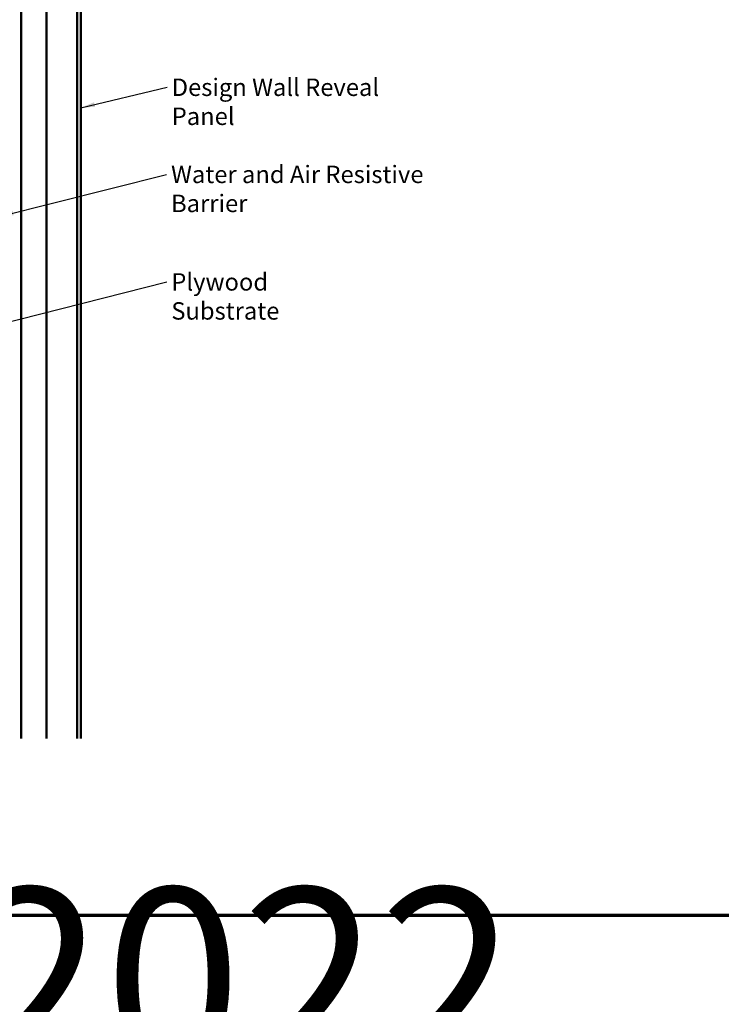
# Model space of a CAD drawing. Units: inches. Extents: x 0 to 121, y -196 to 21.
# Drawn here: x 79 to 88, y -172 to -158 of the extents above; entities that cross this region are included whole.
import ezdxf
from ezdxf.enums import TextEntityAlignment as Align

# ---------------------------------------------------------------- set-up
doc = ezdxf.new("R2018")
doc.units = ezdxf.units.IN
doc.header["$LTSCALE"] = 2
doc.header["$MEASUREMENT"] = 0
doc.layers.get('0').update_dxf_attribs({"lineweight": 13})
for name, color, linetype, lineweight in [('Border (ANSI)', 7, 'Continuous', 70), ('Symbol (ANSI)', 7, 'Continuous', 25), ('Visible (ANSI)', 7, 'Continuous', 50)]:
    doc.layers.add(name, color=color, linetype=linetype, lineweight=lineweight)
doc.styles.add('Note Text (ANSI)', font='tahoma.ttf')
doc.styles.get("Standard").update_dxf_attribs({"font": 'tahoma.ttf'})
doc.dimstyles.new('Default (ANSI)$7', dxfattribs={"dimscale": 2, "dimtxt": 0.12, "dimasz": 0.098425, "dimexe": 0.125, "dimexo": 0.0625, "dimgap": 0.031496, "dimtad": 0, "dimtih": 1, "dimtoh": 1, "dimrnd": 1e-08, "dimzin": 4, "dimdsep": 46, "dimtxsty": 'Note Text (ANSI)', "dimcen": 0.09, "dimdle": 0.393701, "dimclrd": 256, "dimclre": 256, "dimclrt": 256, "dimadec": 0, "dimazin": 1, "dimtfac": 1, "dimtofl": 0, "dimtmove": 0, "dimatfit": 3, "dimfxl": 1, "dimtolj": 1, "dimtzin": 4, "dimlwd": -1, "dimlwe": -1, "dimarcsym": 0})

# ---------------------------------------------------------------- blocks, each defined once
blk = doc.blocks.new('Borders ATAS A Border')
at = {"layer": 'Border (ANSI)'}
blk.add_line((0.3, 0.3), (16.7, 0.3), dxfattribs=at)
blk = doc.blocks.new('Title Blocks ATAS A-B Title Block')
at = {"layer": 'Symbol (ANSI)', "lineweight": 30, "flags": 104}
blk.add_attdef('CREATION_DATE', text='', height=0.07, dxfattribs=at).set_placement((7.8175, 3.1162), align=Align.BOTTOM_RIGHT)

msp = doc.modelspace()

# ---------------------------------------------------------------- linework, layer by layer
at = {"layer": 'Visible (ANSI)', "color": 5, "true_color": 0x0000ff}
for p, q in [((78.72113, -157.146527), (78.72113, -168.194413)), ((79.07113, -157.146527), (79.07113, -168.194413)), ((79.49313, -168.194413), (79.49313, -157.146527)), ((79.54313, -157.146527), (79.54313, -168.194413))]:
    msp.add_line(p, q, dxfattribs=at)

# ---------------------------------------------------------------- block references
at = {"xscale": 2, "yscale": 2, "zscale": 2}
msp.add_blockref('Borders ATAS A Border', (69.90964, -171.231345), dxfattribs=at)
ref = msp.add_blockref('Title Blocks ATAS A-B Title Block', (52.093629, -176.485859), dxfattribs=dict(xscale=2, yscale=2, zscale=2))
lines = msp.add_mtext('11/14/2022', dxfattribs={"layer": 'Symbol (ANSI)', "insert": (67.728655, -170.25343), "char_height": 2.5, "attachment_point": 1})
ref.add_attrib('CREATION_DATE', '', (67.728655, -170.25343), dxfattribs={"flags": 104}).embed_mtext(lines)

# ---------------------------------------------------------------- texts
at = {"layer": 'Symbol (ANSI)', "char_height": 0.24, "attachment_point": 1, "style": 'Note Text (ANSI)'}
for s, insert, width in [('{Design Wall Reveal Panel}', (80.796842, -159.097892), 3.67137766), ('{Water and Air Resistive Barrier}', (80.787687, -160.298423), 4.46489477), ('{Plywood Substrate}', (80.79119, -161.780326), 2.69484595)]:
    msp.add_mtext(s, dxfattribs=dict(at, insert=insert, width=width))

# ---------------------------------------------------------------- leaders
at = {"layer": 'Symbol (ANSI)', "annotation_type": 0, "has_hookline": 1, "hookline_direction": 0}
for points, text_width in [([(79.54313, -159.501078), (80.73385, -159.217892)], 3.625306), ([(78.42163, -160.99966), (80.724695, -160.418423)], 4.459584), ([(78.165107, -162.551237), (80.728198, -161.900326)], 2.662404)]:
    msp.add_leader(points, dimstyle='Default (ANSI)$7', override={"dimtad": 0}, dxfattribs=dict(at, text_width=text_width))

doc.saveas('drawing.dxf')
